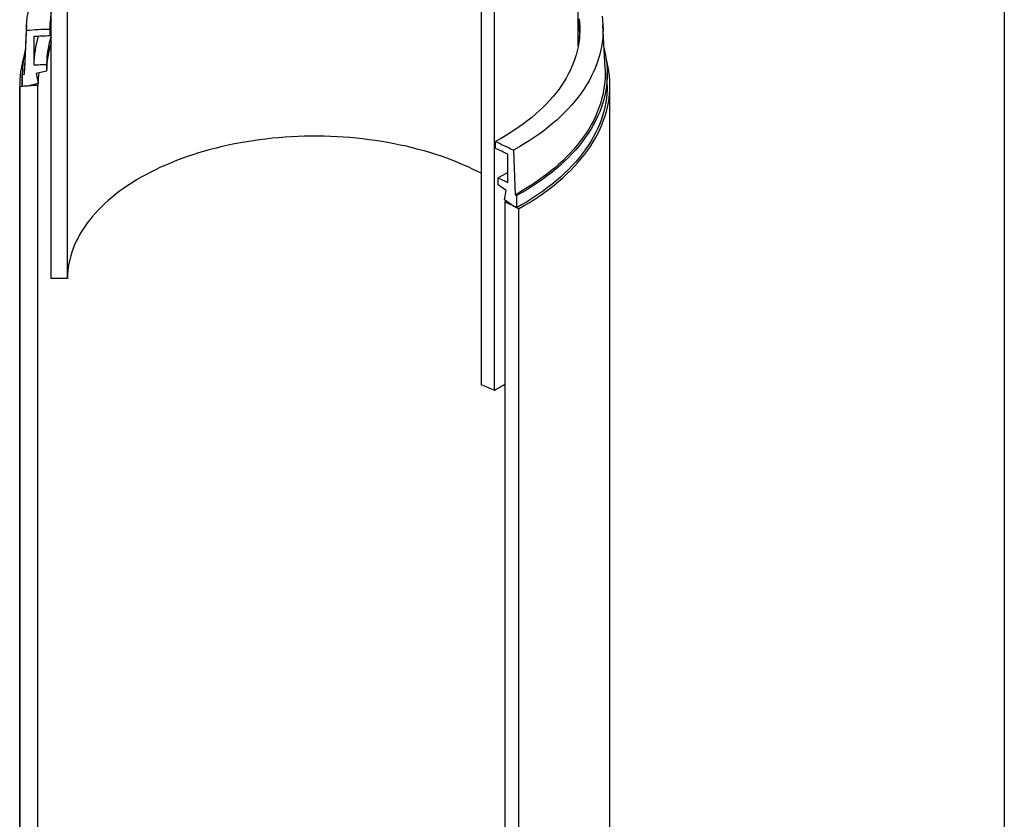
# Model space of a CAD drawing. Units: millimetres. Extents: x 200 to 8200, y 200 to 5740.
# Drawn here: x 6763 to 8200, y 2602 to 3769 of the extents above; entities that cross this region are included whole.
import ezdxf

# ---------------------------------------------------------------- set-up
doc = ezdxf.new("R2010")
doc.units = ezdxf.units.MM
doc.header["$LTSCALE"] = 20

msp = doc.modelspace()

# ---------------------------------------------------------------- linework, layer by layer
at = {"color": 7, "linetype": 'Continuous', "lineweight": 25}
for p, q in [((8200, 5740), (8200, 200)), ((6808.8, 3391.5), (6808.8, 4019.6)), ((6832.4, 3391.4), (6832.4, 4019.5)), ((7578.1, 3730.4), (7578.1, 3879.9)), ((7436.2, 3864.4), (7436.2, 3236.3)), ((7455.4, 3856.2), (7455.4, 3228.1)), ((6769.6, 3689.5), (6772.7, 3753.8)), ((6772.8, 3761.5), (6769.8, 3697.4)), ((6806.5, 3755.5), (6806.5, 3745.5)), ((7617.1, 3697.4), (7614, 3761.5)), ((6783.4, 3744.5), (6783.4, 3703.1)), ((7578.1, 3735.5), (7578.6, 3733.7)), ((6801.9, 3703.9), (6801.9, 3693.9)), ((6766.5, 3690.7), (6766.5, 3673.1)), ((6766.5, 3689.2), (6769.6, 3689.5)), ((6766.5, 3671.6), (6766.5, 3689.2)), ((6801.9, 3693.9), (6786.5, 3690.7)), ((6786.5, 3690.7), (6789.6, 3675.8)), ((7620.4, 3673.1), (7620.4, 3690.7)), ((6762.7, 3673.1), (6762.7, 2165.6)), ((6762.7, 2163.8), (6762.7, 3671.3)), ((6766.5, 3671.6), (6766.5, 3673.1)), ((6774.2, 3672.3), (6766.5, 3671.6)), ((6789.6, 3675.8), (6774.2, 3672.3)), ((6789.2, 3675.7), (6789.1, 3673.2)), ((6789.1, 2165.8), (6789.1, 3673.2)), ((7624.2, 2237.7), (7624.2, 3673.1)), ((7457.3, 3581.3), (7457.3, 3591.3)), ((7475.3, 3531.3), (7475.3, 3572.8)), ((7483.5, 3578.7), (7485.8, 3513.5)), ((7460.9, 3538.1), (7475.3, 3531.3)), ((7460.9, 3528.1), (7460.9, 3538.1)), ((7472.9, 3519.9), (7460.9, 3528.1)), ((7470.5, 3506), (7472.9, 3519.9)), ((7485.8, 3513.5), (7488.1, 3512.3)), ((7488.1, 3512.3), (7488.1, 3494.7)), ((7482.3, 3497.7), (7470.5, 3506)), ((7470.9, 3503.3), (7472.8, 3504.4)), ((7470.9, 3503.3), (7470.9, 1995.8)), ((7488.1, 3494.7), (7482.3, 3497.7)), ((7491, 3493.2), (7491, 1985.8))]:
    msp.add_line(p, q, dxfattribs=at)
at = {"color": 7, "linetype": 'Continuous', "lineweight": 25, "flags": 128}
for points in [[(6772.7, 3753.8), (6772.8, 3760.2), (6773.2, 3766.5), (6773.8, 3772.9), (6774.8, 3779.2), (6776.1, 3785.5), (6777.6, 3791.8), (6779.4, 3798.1), (6781.5, 3804.4), (6783.9, 3810.6), (6786.6, 3816.7), (6789.6, 3822.9), (6792.8, 3829), (6796.3, 3835), (6800.1, 3841), (6804.1, 3846.9), (6808.4, 3852.7), (6808.8, 3853.2)], [(7579.4, 3770.5), (7580, 3764.7), (7580.3, 3758.8), (7580.4, 3753), (7580.1, 3747.1), (7579.7, 3741.3), (7578.9, 3735.4), (7577.9, 3729.6), (7576.6, 3723.8), (7575.1, 3718), (7573.3, 3712.2), (7571.2, 3706.5), (7568.9, 3700.8), (7566.3, 3695.1), (7563.5, 3689.5), (7560.4, 3683.9), (7557.1, 3678.4), (7553.5, 3672.9), (7549.7, 3667.5), (7545.6, 3662.2), (7541.2, 3656.9), (7536.7, 3651.6), (7531.9, 3646.5), (7526.9, 3641.4), (7521.6, 3636.4), (7516.1, 3631.5), (7510.4, 3626.6), (7504.5, 3621.9), (7498.3, 3617.2), (7492, 3612.6), (7485.4, 3608.2), (7478.7, 3603.8), (7471.7, 3599.5), (7464.6, 3595.4), (7457.3, 3591.3)], [(7612.9, 3774.2), (7613.6, 3767.9), (7614, 3761.5), (7614.2, 3755.2), (7614.1, 3748.8), (7613.7, 3742.4), (7613, 3736.1), (7612, 3729.7), (7610.7, 3723.4), (7609.1, 3717.1), (7607.3, 3710.9), (7605.2, 3704.6), (7602.7, 3698.4), (7600, 3692.2), (7597.1, 3686.1), (7593.8, 3680), (7590.3, 3674), (7586.5, 3668), (7582.4, 3662.1), (7578.1, 3656.3), (7573.5, 3650.5), (7568.6, 3644.8), (7563.5, 3639.1), (7558.1, 3633.6), (7552.5, 3628.1), (7546.7, 3622.7), (7540.5, 3617.4), (7534.2, 3612.2), (7527.6, 3607.1), (7520.8, 3602.1), (7513.8, 3597.2), (7506.5, 3592.4), (7499, 3587.7), (7491.4, 3583.2), (7483.5, 3578.7)], [(7578.1, 3745.5), (7578.9, 3743), (7579.6, 3740.6)], [(7615.7, 3727), (7616.5, 3723.6), (7617.9, 3717.2), (7618.9, 3710.8), (7619.7, 3704.4), (7620.2, 3697.9), (7620.4, 3691.4), (7620.3, 3685), (7619.8, 3678.5), (7619.2, 3672.1), (7618.2, 3665.7), (7616.9, 3659.2), (7615.3, 3652.9), (7613.5, 3646.5), (7611.3, 3640.1), (7608.9, 3633.8), (7606.1, 3627.6), (7603.1, 3621.4), (7599.9, 3615.2), (7596.3, 3609.1), (7592.5, 3603), (7588.3, 3597), (7584, 3591.1), (7579.3, 3585.2), (7574.4, 3579.4), (7569.2, 3573.7), (7563.8, 3568), (7558.1, 3562.5), (7552.1, 3557), (7545.9, 3551.6), (7539.5, 3546.3), (7532.8, 3541.1), (7525.9, 3536.1), (7518.8, 3531.1), (7511.4, 3526.2), (7503.9, 3521.5), (7496.1, 3516.8), (7488.1, 3512.3)], [(7491, 3493.2), (7499, 3497.8), (7506.9, 3502.5), (7514.5, 3507.3), (7521.9, 3512.2), (7529.1, 3517.2), (7536.1, 3522.4), (7542.8, 3527.6), (7549.3, 3532.9), (7555.5, 3538.4), (7561.5, 3543.9), (7567.3, 3549.5), (7572.7, 3555.2), (7578, 3561), (7582.9, 3566.8), (7587.6, 3572.8), (7592, 3578.7), (7596.2, 3584.8), (7600, 3590.9), (7603.6, 3597.1), (7606.9, 3603.3), (7610, 3609.6), (7612.7, 3615.9), (7615.1, 3622.3), (7617.3, 3628.7), (7619.2, 3635.1), (7620.7, 3641.6), (7622, 3648.1), (7623, 3654.5), (7623.7, 3661.1), (7624.1, 3667.6), (7624.2, 3674.1), (7624, 3680.6), (7623.5, 3687.1), (7622.7, 3693.6), (7621.7, 3700.1), (7620.3, 3706.6), (7618.6, 3713), (7618.6, 3713.1)], [(6769.6, 3689.5), (6769.7, 3695.9), (6769.8, 3697.4)], [(7617.1, 3697.4), (7617.3, 3691.3), (7617.2, 3684.9), (7616.8, 3678.5), (7616.1, 3672.1), (7615.1, 3665.7), (7613.8, 3659.3), (7612.2, 3653), (7610.4, 3646.6), (7608.2, 3640.3), (7605.8, 3634.1), (7603.1, 3627.9), (7600.1, 3621.7), (7596.8, 3615.6), (7593.3, 3609.5), (7589.5, 3603.5), (7585.4, 3597.5), (7581, 3591.6), (7576.4, 3585.8), (7571.5, 3580), (7566.4, 3574.4), (7561, 3568.8), (7555.3, 3563.2), (7549.4, 3557.8), (7543.2, 3552.5), (7536.8, 3547.2), (7530.2, 3542.1), (7523.4, 3537.1), (7516.3, 3532.1), (7509, 3527.3), (7501.5, 3522.6), (7493.7, 3518), (7485.8, 3513.5)], [(7620.4, 3673.1), (7620.3, 3667.4), (7619.8, 3661), (7619.2, 3654.5), (7618.2, 3648.1), (7616.9, 3641.7), (7615.3, 3635.3), (7613.5, 3628.9), (7611.3, 3622.6), (7608.9, 3616.3), (7606.1, 3610), (7603.1, 3603.8), (7599.9, 3597.6), (7596.3, 3591.5), (7592.5, 3585.4), (7588.3, 3579.4), (7584, 3573.5), (7579.3, 3567.6), (7574.4, 3561.8), (7569.2, 3556.1), (7563.8, 3550.4), (7558.1, 3544.9), (7552.1, 3539.4), (7545.9, 3534), (7539.5, 3528.7), (7532.8, 3523.6), (7525.9, 3518.5), (7518.8, 3513.5), (7511.4, 3508.6), (7503.9, 3503.9), (7496.1, 3499.2), (7488.1, 3494.7)], [(7436.2, 3545), (7431.8, 3547.2), (7424.6, 3550.7), (7417.3, 3554.2), (7409.7, 3557.5), (7402.1, 3560.8), (7394.2, 3563.9), (7386.3, 3566.9), (7378.2, 3569.7), (7370, 3572.5), (7361.6, 3575.1), (7353.2, 3577.6), (7344.6, 3579.9), (7335.9, 3582.2), (7327.1, 3584.3), (7318.3, 3586.2), (7309.3, 3588.1), (7300.3, 3589.7), (7291.2, 3591.3), (7282, 3592.7), (7272.8, 3594), (7263.5, 3595.1), (7254.1, 3596.1), (7244.7, 3597), (7235.3, 3597.7), (7225.9, 3598.2), (7216.4, 3598.7), (7206.9, 3598.9), (7197.4, 3599.1), (7187.9, 3599.1), (7178.4, 3598.9), (7169, 3598.6), (7159.5, 3598.2), (7150.1, 3597.6), (7140.6, 3596.8), (7131.3, 3596), (7121.9, 3594.9), (7112.7, 3593.8), (7103.4, 3592.5), (7094.3, 3591.1), (7085.2, 3589.5), (7076.2, 3587.8), (7067.2, 3585.9), (7058.4, 3583.9), (7049.6, 3581.8), (7040.9, 3579.6), (7032.4, 3577.2), (7023.9, 3574.7), (7015.6, 3572), (7007.4, 3569.3), (6999.3, 3566.4), (6991.4, 3563.4), (6983.6, 3560.3), (6975.9, 3557), (6968.4, 3553.7), (6961.1, 3550.2), (6953.9, 3546.6), (6946.9, 3542.9), (6940, 3539.1), (6933.4, 3535.2), (6926.9, 3531.2), (6920.5, 3527.1), (6914.4, 3522.9), (6908.5, 3518.7), (6902.8, 3514.3), (6897.2, 3509.8), (6891.9, 3505.3), (6886.8, 3500.7), (6881.9, 3496), (6877.2, 3491.2), (6872.7, 3486.4), (6868.5, 3481.5), (6864.4, 3476.5), (6860.6, 3471.5), (6857.1, 3466.4), (6853.7, 3461.3), (6850.6, 3456.1), (6847.8, 3450.9), (6845.1, 3445.6), (6842.8, 3440.3), (6840.6, 3434.9), (6838.7, 3429.6), (6837.1, 3424.2), (6835.7, 3418.8), (6834.5, 3413.3), (6833.6, 3407.9), (6832.9, 3402.4), (6832.5, 3396.9), (6832.4, 3391.4)], [(7475.3, 3546.3), (7468.3, 3542.2), (7460.9, 3538.1)]]:
    msp.add_lwpolyline(points, dxfattribs=at)
at = {"color": 7, "linetype": 'Continuous', "lineweight": 25}
for centre, radius, start, end in [((6937.2, 3754.6), 130.7, 169.2088, 179.601), ((6937.2, 3744.6), 130.7, 169.2088, 179.601), ((7449.5, 3744.5), 130.9, 2.2561, 10.7844), ((6924.3, 3702.9), 140.9, 162.6707, 179.8018), ((6936.9, 3702.8), 135, 161.567, 179.5479), ((6911.5, 3690.5), 145, 165.4399, 180.5143), ((6936.9, 3692.8), 135, 161.567, 179.5479), ((6909.3, 3672.9), 146.6, 164.0846, 180.6425), ((6924.8, 3675.6), 135.2, 173.2149, 179.9125), ((7282.9, 3549.6), 364.9, 298.2105, 301.0053)]:
    msp.add_arc(centre, radius, start, end, dxfattribs=at)
for points, knots in [([(6772.7, 3753.8), (6778.3, 3754.2), (6789.6, 3755), (6800.9, 3755.4), (6806.5, 3755.5)], [0, 0, 0, 0, 0.501203, 1, 1, 1, 1]), ([(6806.5, 3745.5), (6802.7, 3745.4), (6795, 3745.2), (6787.3, 3744.7), (6783.4, 3744.5)], [0, 0, 0, 0, 0.4991152, 1, 1, 1, 1]), ([(6783.4, 3703.1), (6786.5, 3703.2), (6792.7, 3703.6), (6798.8, 3703.8), (6801.9, 3703.9)], [0, 0, 0, 0, 0.500686, 1, 1, 1, 1]), ([(6789.1, 3673.2), (6784.7, 3673), (6775.9, 3672.5), (6767.1, 3671.7), (6762.7, 3671.3)], [0, 0, 0, 0, 0.499258, 1, 1, 1, 1]), ([(7457.3, 3591.3), (7461.7, 3589.3), (7470.6, 3585.2), (7479.2, 3580.9), (7483.5, 3578.7)], [0, 0, 0, 0, 0.499011, 1, 1, 1, 1]), ([(7475.3, 3572.8), (7472.3, 3574.2), (7466.4, 3577.1), (7460.3, 3579.9), (7457.3, 3581.3)], [0, 0, 0, 0, 0.500738, 1, 1, 1, 1]), ([(7491, 3493.2), (7487.7, 3494.9), (7481, 3498.3), (7474.3, 3501.6), (7470.9, 3503.3)], [0, 0, 0, 0, 0.500565, 1, 1, 1, 1]), ([(6832.4, 3391.4), (6828.5, 3391.5), (6820.6, 3391.6), (6812.8, 3391.5), (6808.8, 3391.5)], [0, 0, 0, 0, 0.498828, 1, 1, 1, 1]), ([(7455.4, 3228.1), (7452.2, 3229.5), (7445.9, 3232.3), (7439.4, 3235), (7436.2, 3236.3)], [0, 0, 0, 0, 0.500981, 1, 1, 1, 1])]:
    msp.add_open_spline(points, degree=3, knots=knots, dxfattribs=at)

doc.saveas('drawing.dxf')
